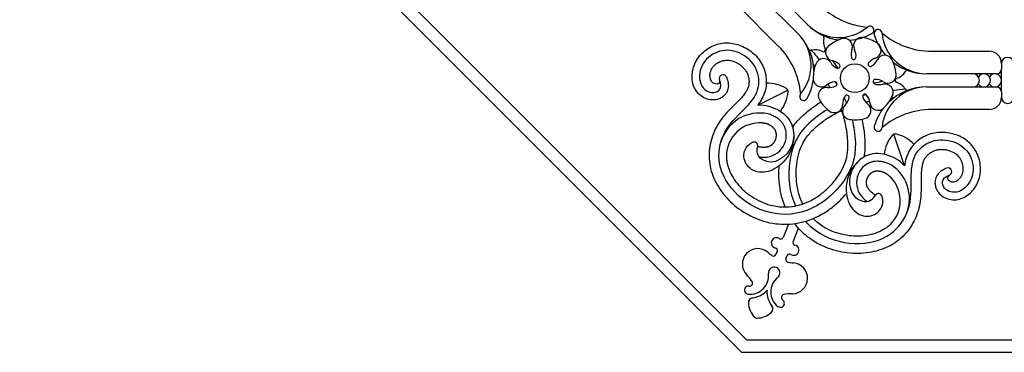
# Model space of a CAD drawing. Units: millimetres. Extents: x -49.8 to 49.8, y -49.8 to 49.8.
# Drawn here: x -49.8 to -10, y -49.8 to -36.4 of the extents above; entities that cross this region are included whole.
import ezdxf

# ---------------------------------------------------------------- set-up
doc = ezdxf.new("R2010")
doc.units = ezdxf.units.MM
doc.header["$MEASUREMENT"] = 0
doc.layers.add('Default', color=5, linetype='Continuous')

msp = doc.modelspace()

# ---------------------------------------------------------------- linework, layer by layer
at = {"layer": 'Default'}
for p, q in [((-19.982, -34.58), (-17.977, -36.585)), ((-18.355, -36.962), (-20.36, -34.957)), ((-20.793, -35.815), (-19.152, -37.457)), ((-12.944, -37.667), (-10.622, -37.667)), ((-10.122, -38.167), (-10.122, -38.381)), ((-10.322, -38.581), (-13.158, -38.581)), ((-10.122, -39.315), (-10.122, -38.381)), ((-19.983, -39.844), (-18.772, -39.239)), ((-13.158, -39.115), (-10.322, -39.115)), ((-10.122, -39.315), (-10.122, -39.528)), ((-10.622, -40.028), (-12.944, -40.028)), ((-14.044, -42.304), (-14.473, -41.02)), ((-18.738, -44.663), (-18.962, -45.204)), ((-18.556, -45.373), (-18.332, -44.831)), ((-19.194, -45.764), (-19.248, -45.893)), ((-18.841, -46.062), (-18.788, -45.932))]:
    msp.add_line(p, q, dxfattribs=at)
for points in [[(-49.847, -20.647), (-20.647, -49.847), (20.647, -49.847), (49.847, -20.647), (49.847, 20.647), (20.647, 49.847), (-20.647, 49.847), (-49.847, 20.647), (-49.847, -20.647)], [(-49.347, -20.44), (-20.44, -49.347), (20.44, -49.347), (49.347, -20.44), (49.347, 20.44), (20.44, 49.347), (-20.44, 49.347), (-49.347, 20.44), (-49.347, -20.44)]]:
    msp.add_lwpolyline(points, dxfattribs=at)
msp.add_circle((-16.055, -38.759), 0.583, dxfattribs=at)
for centre, radius, start, end in [((-15.271, -33.576), 3.128, 225, 265), ((-16.702, -35.309), 1.803, 225, 309.9715), ((-16.424, -35.031), 2.197, 225, 262.536), ((-19.63, -38.237), 1.803, 320.0285, 45), ((-19.908, -38.516), 2.197, 1.1711, 45), ((-17.447, -37.094), 0.137, 348.3759, 25.7085), ((-16.424, -35.031), 2.197, 273.8942, 298.8779), ((-15.44, -36.814), 0.16, 298.8779, 129.9715), ((-15.114, -36.95), 0.16, 5.0285, 196.1221), ((-13.158, -36.384), 2.197, 196.1221, 221.1058), ((-12.944, -34.54), 3.128, 230, 270), ((-13.158, -36.777), 1.803, 185.0285, 270), ((-16.62, -37.264), 0.708, 168.3803, 206.2166), ((-16.055, -38.759), 1.682, 108.741, 129.1168), ((-16.487, -37.485), 0.337, 339.4943, 108.7428), ((-15.768, -37.445), 0.337, 77.6891, 206.9343), ((-16.055, -38.759), 1.682, 57.3124, 77.6882), ((-15.328, -37.627), 0.337, 288.0657, 57.3142), ((-21.363, -39.668), 3.128, 5, 45), ((-17.845, -37.492), 0.137, 244.2915, 281.6158), ((-17.675, -38.319), 0.708, 63.7834, 101.6181), ((-17.327, -37.612), 0.0801, 243.7849, 315), ((-17.327, -37.612), 0.0801, 315, 26.2151), ((-16.903, -37.715), 0.337, 129.1176, 258.3629), ((-15.644, -37.8), 0.562, 159.4943, 194.2335), ((-16.57, -37.852), 0.562, 352.195, 26.9343), ((-14.849, -38.164), 0.337, 26.2605, 155.5057), ((-10.622, -38.167), 0.5, 0, 90), ((-16.055, -38.759), 1.682, 160.1696, 180.5454), ((-17.32, -38.303), 0.337, 30.9228, 160.1713), ((-16.548, -37.84), 0.562, 210.9228, 245.6621), ((-17.085, -38.596), 0.562, 43.6236, 78.3629), ((-16.743, -38.271), 0.09, 324.6429, 43.6236), ((-16.102, -37.916), 0.09, 194.2335, 273.2143), ((-16.102, -37.916), 0.09, 273.2143, 352.195), ((-15.426, -38.197), 0.09, 142.805, 221.7857), ((-15.049, -38.482), 0.562, 108.0657, 142.805), ((-15.667, -37.791), 0.562, 300.7665, 335.5057), ((-16.055, -38.759), 1.682, 5.8838, 26.2597), ((-13.158, -36.384), 2.197, 232.464, 270), ((-9.872, -38.167), 0.25, 0, 180), ((-21.393, -38.767), 0.15, 24.5503, 204.5503), ((-16.743, -38.271), 0.09, 245.6621, 324.6429), ((-15.426, -38.197), 0.09, 221.7857, 300.7665), ((-14.717, -38.621), 0.337, 236.6371, 5.8856), ((-14.598, -38.102), 0.708, 288.7834, 326.6197), ((-13.893, -38.567), 0.137, 109.2915, 146.6241), ((-11.28, -38.848), 0.267, 269.9972, 89.9972), ((-10.834, -38.848), 0.267, 213.5269, 146.4731), ((-10.389, -38.848), 0.267, 213.5269, 146.4731), ((-10.322, -38.381), 0.2, 270, 0), ((-19.612, -40.458), 1.5, 58.3139, 90.9661), ((-19.908, -38.516), 2.197, 331.1221, 351.9741), ((-17.4, -38.772), 0.337, 180.5462, 309.7915), ((-16.824, -39.463), 0.562, 95.0522, 129.7915), ((-16.865, -38.992), 0.09, 16.0714, 95.0522), ((-16.865, -38.992), 0.09, 297.0907, 16.0714), ((-15.223, -38.9), 0.09, 170.3571, 249.3379), ((-15.223, -38.9), 0.09, 91.3764, 170.3571), ((-15.056, -38.458), 0.562, 249.3379, 284.0772), ((-15.212, -39.372), 0.562, 56.6371, 91.3764), ((-14.837, -39.331), 0.337, 334.8319, 104.0772), ((-14.344, -38.848), 0.0801, 108.7849, 180), ((-14.344, -38.848), 0.0801, 180, 251.2151), ((-14.598, -39.594), 0.708, 33.3819, 71.2166), ((-20.251, -39.178), 1.5, 322.0814, 354.7344), ((-18.899, -39.303), 0.142, 354.7344, 58.3214), ((-18.125, -39.499), 0.16, 140.0285, 331.1221), ((-17.2, -39.463), 0.337, 82.3514, 211.5999), ((-17.081, -38.572), 0.562, 262.3514, 297.0907), ((-15.647, -39.497), 0.09, 118.9286, 197.9093), ((-15.647, -39.497), 0.09, 39.9478, 118.9286), ((-16.009, -39.801), 0.562, 5.2085, 39.9478), ((-13.158, -40.918), 1.803, 90, 174.9715), ((-13.158, -41.312), 2.197, 90, 133.8289), ((-13.893, -39.129), 0.137, 213.3842, 250.7085), ((-10.322, -39.315), 0.2, 360, 90), ((-16.055, -38.759), 1.682, 211.5981, 231.9739), ((-16.883, -39.818), 0.337, 231.9748, 1.22), ((-15.984, -39.799), 0.562, 146.4807, 181.22), ((-16.378, -39.538), 0.09, 67.5, 146.4807), ((-16.84, -39.444), 0.562, 313.78, 348.5193), ((-16.378, -39.538), 0.09, 348.5193, 67.5), ((-15.197, -39.352), 0.562, 197.9093, 232.6486), ((-15.743, -40.067), 0.337, 283.4034, 52.6486), ((-15.113, -39.719), 0.337, 185.2085, 314.457), ((-16.055, -38.759), 1.682, 314.4553, 334.8311), ((-10.622, -39.528), 0.5, 270, 0), ((-9.872, -39.528), 0.25, 180, 0), ((-19.911, -41.793), 1.626, 77.7906, 163.7841), ((-16.218, -40.094), 0.337, 133.78, 263.0285), ((-13.158, -41.312), 2.197, 143.0259, 163.8779), ((-12.944, -43.156), 3.128, 90, 130), ((-19.908, -41.909), 1.342, 91.3171, 185.7301), ((-16.055, -38.759), 1.682, 263.0267, 283.4025), ((-19.721, -41.064), 0.892, 255.8323, 13.1675), ((-15.114, -40.746), 0.16, 163.8779, 354.9715), ((-14.427, -41.155), 0.142, 76.6786, 140.2656), ((-14.74, -42.476), 1.5, 44.0339, 76.6861), ((-20.127, -41.485), 0.144, 347.5806, 112.7719), ((-13.383, -42.023), 1.5, 140.2656, 172.9186), ((-15.092, -42.981), 0.892, 121.8325, 239.1677), ((-15.472, -43.631), 1.626, 331.2159, 57.2094), ((-12.286, -42.539), 0.15, 290.4497, 110.4497), ((-15.557, -43.712), 1.342, 309.2699, 43.6829), ((-15.102, -43.566), 0.144, 22.2281, 147.4194), ((-19.227, -45.423), 0.209, 56.2059, 258.7941), ((-19.055, -45.166), 0.1, 236.2059, 337.5), ((-18.463, -45.411), 0.1, 157.5, 258.7941), ((-19.984, -46.275), 0.623, 49.8201, 224.2143), ((-18.382, -44.378), 1.86, 229.8233, 237.0271), ((-19.287, -45.726), 0.1, 337.5, 78.7941), ((-18.523, -45.714), 0.209, 236.2059, 78.7941), ((-19.34, -45.855), 0.1, 237.0271, 337.5), ((-18.749, -46.1), 0.1, 157.5, 257.9729), ((-18.695, -45.971), 0.1, 56.2059, 157.5), ((-18.382, -44.378), 1.86, 257.9729, 265.1767), ((-19.317, -46.634), 0.233, 67.5, 186.5546), ((-19.317, -46.634), 0.233, 308.4454, 67.5), ((-18.591, -46.853), 0.623, 270.7857, 85.1799), ((-21.733, -47.977), 1.817, 33.1977, 44.2186), ((-20.293, -46.746), 0.75, 263.3953, 6.558), ((-20.314, -47.049), 0.122, 260.7085, 33.192), ((-18.706, -47.404), 0.75, 128.442, 231.6047), ((-20.36, -47.329), 0.163, 80.7085, 263.3924), ((-20.293, -46.746), 0.904, 276.5799, 319.311), ((-18.706, -47.404), 0.904, 175.689, 218.4201), ((-20.17, -47.838), 0.194, 95.6929, 182.5145), ((-19.07, -47.864), 0.163, 231.6076, 54.2915), ((-18.904, -47.633), 0.122, 101.808, 234.2915), ((-18.557, -49.293), 1.817, 90.7814, 101.8023), ((-19.489, -47.808), 0.875, 182.5147, 225), ((-19.564, -48.089), 0.194, 312.4855, 39.3071), ((-20.024, -48.343), 0.119, 225, 247.5), ((-20.024, -48.343), 0.119, 247.5, 270), ((-20.024, -47.586), 0.875, 270, 312.4853)]:
    msp.add_arc(centre, radius, start, end, dxfattribs=at)
for points, knots in [([(-21.256, -38.705), (-21.229, -38.764), (-21.187, -38.88), (-21.166, -39.064), (-21.196, -39.258), (-21.294, -39.427), (-21.434, -39.543), (-21.574, -39.608), (-21.754, -39.648), (-21.98, -39.634), (-22.228, -39.529), (-22.438, -39.345), (-22.582, -39.1), (-22.646, -38.819), (-22.64, -38.528), (-22.57, -38.241), (-22.435, -37.974), (-22.244, -37.746), (-22.017, -37.562), (-21.762, -37.426), (-21.487, -37.344), (-21.204, -37.321), (-20.92, -37.355), (-20.644, -37.442), (-20.383, -37.578), (-20.142, -37.76), (-19.933, -37.985), (-19.719, -38.339), (-19.62, -38.747), (-19.648, -39.157), (-19.738, -39.451), (-19.862, -39.675), (-19.951, -39.801), (-19.983, -39.844)], [0.760395, 0.760395, 0.760395, 0.760395, 0.956086, 1.128083, 1.313227, 1.536292, 1.701232, 1.853428, 1.99702, 2.251342, 2.521849, 2.794606, 3.078157, 3.364018, 3.65152, 3.945294, 4.245519, 4.54124, 4.832671, 5.1201, 5.40438, 5.686797, 5.969774, 6.257071, 6.55093, 6.851295, 7.158075, 7.469275, 8.085008, 8.39207, 8.696992, 8.998749, 9.159066, 9.159066, 9.159066, 9.159066]), ([(-21.348, -41.016), (-21.324, -40.966), (-21.088, -40.523), (-20.378, -39.913), (-19.842, -39.165), (-20.015, -38.203), (-20.802, -37.612), (-21.634, -37.598), (-22.347, -38.198), (-22.387, -39.108), (-21.755, -39.479), (-21.377, -39.163), (-21.529, -38.83)], [9.629138, 9.629138, 9.629138, 9.629138, 9.804909, 11.20561, 12.606311, 14.007012, 15.407713, 16.808415, 18.209116, 19.609817, 21.010518, 22.41122, 22.41122, 22.41122, 22.41122]), ([(-21.529, -38.83), (-21.5, -38.985), (-21.793, -39.042), (-21.909, -38.824), (-21.919, -38.649), (-21.914, -38.569), (-21.892, -38.47), (-21.844, -38.369), (-21.772, -38.274), (-21.679, -38.187), (-21.587, -38.128), (-21.51, -38.089), (-21.433, -38.059), (-21.294, -38.024), (-21.075, -38.031), (-20.861, -38.113), (-20.695, -38.217), (-20.58, -38.317), (-20.483, -38.429), (-20.41, -38.554), (-20.361, -38.689), (-20.336, -38.828), (-20.335, -38.964), (-20.359, -39.096), (-20.412, -39.227), (-20.497, -39.366), (-20.616, -39.517), (-20.774, -39.689), (-20.968, -39.879), (-21.183, -40.097), (-21.401, -40.344), (-21.68, -40.737), (-21.874, -41.205), (-21.956, -41.715), (-21.953, -42.117), (-21.874, -42.518), (-21.724, -42.905), (-21.513, -43.27), (-21.153, -43.723), (-20.699, -44.102), (-20.175, -44.389), (-19.735, -44.557), (-19.119, -44.689), (-18.317, -44.66), (-17.558, -44.384), (-17.009, -44.026), (-16.665, -43.726), (-16.472, -43.519), (-16.395, -43.429)], [22.41122, 22.41122, 22.41122, 22.41122, 22.654856, 23.051515, 23.095188, 23.181138, 23.290628, 23.397475, 23.516345, 23.645555, 23.777915, 23.842574, 23.904889, 24.025271, 24.27041, 24.551702, 24.705298, 24.858636, 25.00643, 25.148242, 25.291979, 25.433926, 25.570177, 25.698575, 25.834255, 25.993685, 26.185367, 26.41099, 26.695374, 26.997819, 27.328229, 27.684634, 28.440465, 28.830521, 29.230319, 29.640193, 30.052635, 30.471383, 30.899944, 31.782295, 32.233146, 32.689006, 33.19027, 34.116339, 35.067251, 35.584595, 36.076085, 36.432729, 36.432729, 36.432729, 36.432729]), ([(-19.983, -39.844), (-19.685, -39.82), (-19.055, -40.015), (-18.514, -40.608), (-18.496, -41.785), (-19.517, -42.445), (-20.056, -41.833), (-19.987, -41.515)], [-6.900994, -6.900994, -6.900994, -6.900994, -6.03837, -5.175746, -4.346073, -2.645201, -2.152203, -2.152203, -2.152203, -2.152203]), ([(-18.575, -40.736), (-18.513, -40.65), (-18.34, -40.438), (-18.075, -40.188), (-17.829, -39.994), (-17.636, -39.853), (-17.512, -39.771), (-17.434, -39.722)], [38.110912, 38.110912, 38.110912, 38.110912, 38.429068, 38.930414, 39.200535, 39.369718, 39.646307, 39.646307, 39.646307, 39.646307]), ([(-21.244, -42.043), (-21.241, -42.074), (-21.222, -42.216), (-21.151, -42.469), (-20.989, -42.791), (-20.763, -43.096), (-20.479, -43.375), (-20.145, -43.614), (-19.773, -43.802), (-19.424, -43.912), (-19.064, -43.97), (-18.552, -43.972), (-17.966, -43.807), (-17.44, -43.476), (-17.074, -43.151), (-16.779, -42.803), (-16.549, -42.436), (-16.394, -42.051), (-16.325, -41.628), (-16.335, -41.243), (-16.371, -40.948), (-16.411, -40.707), (-16.469, -40.442), (-16.546, -40.197), (-16.6, -40.054), (-16.613, -40.021)], [2.839092, 2.839092, 2.839092, 2.839092, 2.931374, 3.267801, 3.626028, 4.005831, 4.404953, 4.817162, 5.234152, 5.648784, 5.914025, 6.326163, 7.177212, 7.71064, 8.178486, 8.64197, 9.076524, 9.474908, 9.882445, 10.353514, 10.626552, 10.774221, 11.086671, 11.437899, 11.544905, 11.544905, 11.544905, 11.544905]), ([(-18.852, -40.861), (-18.855, -40.849), (-18.869, -40.796), (-18.904, -40.702), (-18.973, -40.586), (-19.064, -40.48), (-19.179, -40.383), (-19.312, -40.299), (-19.444, -40.237), (-19.531, -40.211), (-19.567, -40.204)], [5.603321, 5.603321, 5.603321, 5.603321, 5.63784, 5.769683, 5.90212, 6.040101, 6.188837, 6.35063, 6.513567, 6.62377, 6.62377, 6.62377, 6.62377]), ([(-17.163, -40.025), (-17.295, -40.104), (-18.062, -40.63), (-18.744, -41.545), (-18.782, -43.082), (-18.52, -43.788), (-18.456, -43.924)], [1.147325, 1.147325, 1.147325, 1.147325, 1.400701, 2.801402, 4.202104, 4.558061, 4.558061, 4.558061, 4.558061]), ([(-18.161, -43.845), (-18.206, -43.756), (-18.313, -43.499), (-18.41, -43.075), (-18.439, -42.586), (-18.402, -42.131), (-18.305, -41.709), (-18.142, -41.326), (-17.892, -40.979), (-17.613, -40.714), (-17.378, -40.531), (-17.18, -40.388), (-16.952, -40.243), (-16.738, -40.131), (-16.614, -40.074), (-16.596, -40.066)], [6.877748, 6.877748, 6.877748, 6.877748, 7.177212, 7.71064, 8.178486, 8.64197, 9.076524, 9.474908, 9.882445, 10.353514, 10.626552, 10.774221, 11.086671, 11.437899, 11.497061, 11.497061, 11.497061, 11.497061]), ([(-16.166, -40.438), (-16.128, -40.587), (-15.958, -41.502), (-16.122, -42.631), (-17.534, -44.113), (-19.305, -44.43), (-20.9, -43.597), (-21.685, -42.258), (-21.519, -41.369), (-21.348, -41.016)], [1.147325, 1.147325, 1.147325, 1.147325, 1.400701, 2.801402, 4.202104, 5.602805, 7.003506, 8.404207, 9.629138, 9.629138, 9.629138, 9.629138]), ([(-15.67, -41.939), (-15.653, -41.834), (-15.626, -41.562), (-15.637, -41.198), (-15.673, -40.887), (-15.71, -40.651), (-15.739, -40.505), (-15.76, -40.415)], [38.110912, 38.110912, 38.110912, 38.110912, 38.429068, 38.930414, 39.200535, 39.369718, 39.646307, 39.646307, 39.646307, 39.646307]), ([(-18.598, -40.666), (-18.506, -40.916), (-18.504, -41.519), (-18.976, -42.299), (-19.771, -42.667), (-20.424, -42.412), (-20.63, -41.841), (-20.406, -41.446), (-20.183, -41.352)], [-5.175746, -5.175746, -5.175746, -5.175746, -4.313121, -3.450497, -2.587873, -1.725248, -0.862624, -0.216168, -0.216168, -0.216168, -0.216168]), ([(-12.338, -42.399), (-12.399, -42.422), (-12.511, -42.474), (-12.656, -42.589), (-12.771, -42.748), (-12.822, -42.936), (-12.805, -43.117), (-12.752, -43.263), (-12.652, -43.418), (-12.483, -43.568), (-12.234, -43.669), (-11.955, -43.688), (-11.68, -43.616), (-11.436, -43.462), (-11.235, -43.252), (-11.081, -43), (-10.988, -42.716), (-10.961, -42.42), (-10.992, -42.129), (-11.076, -41.852), (-11.213, -41.6), (-11.397, -41.383), (-11.621, -41.206), (-11.878, -41.073), (-12.159, -40.984), (-12.457, -40.943), (-12.765, -40.954), (-13.166, -41.053), (-13.525, -41.271), (-13.796, -41.582), (-13.939, -41.852), (-14.01, -42.099), (-14.036, -42.251), (-14.044, -42.304)], [0.760395, 0.760395, 0.760395, 0.760395, 0.956086, 1.128083, 1.313227, 1.536292, 1.701232, 1.853428, 1.99702, 2.251342, 2.521849, 2.794606, 3.078157, 3.364018, 3.65152, 3.945294, 4.245519, 4.54124, 4.832671, 5.1201, 5.40438, 5.686797, 5.969774, 6.257071, 6.55093, 6.851295, 7.158075, 7.469275, 8.085008, 8.39207, 8.696992, 8.998749, 9.159066, 9.159066, 9.159066, 9.159066]), ([(-13.907, -44.098), (-13.889, -44.045), (-13.743, -43.566), (-13.813, -42.632), (-13.664, -41.724), (-12.86, -41.166), (-11.887, -41.305), (-11.288, -41.884), (-11.208, -42.812), (-11.823, -43.483), (-12.533, -43.299), (-12.576, -42.808), (-12.233, -42.68)], [9.629138, 9.629138, 9.629138, 9.629138, 9.804909, 11.20561, 12.606311, 14.007012, 15.407713, 16.808415, 18.209116, 19.609817, 21.010518, 22.41122, 22.41122, 22.41122, 22.41122]), ([(-12.233, -42.68), (-12.363, -42.77), (-12.197, -43.016), (-11.961, -42.945), (-11.83, -42.828), (-11.777, -42.768), (-11.723, -42.682), (-11.685, -42.577), (-11.669, -42.459), (-11.673, -42.332), (-11.696, -42.225), (-11.723, -42.143), (-11.756, -42.067), (-11.83, -41.944), (-11.99, -41.795), (-12.199, -41.701), (-12.39, -41.657), (-12.542, -41.646), (-12.69, -41.657), (-12.83, -41.694), (-12.96, -41.755), (-13.075, -41.835), (-13.172, -41.931), (-13.249, -42.041), (-13.304, -42.171), (-13.342, -42.329), (-13.366, -42.521), (-13.375, -42.754), (-13.372, -43.025), (-13.374, -43.331), (-13.395, -43.66), (-13.476, -44.135), (-13.669, -44.604), (-13.972, -45.023), (-14.258, -45.304), (-14.598, -45.532), (-14.978, -45.7), (-15.385, -45.808), (-15.959, -45.874), (-16.549, -45.821), (-17.122, -45.653), (-17.552, -45.462), (-18.037, -45.148), (-18.336, -44.843), (-18.49, -44.639)], [22.41122, 22.41122, 22.41122, 22.41122, 22.654856, 23.051515, 23.095188, 23.181138, 23.290628, 23.397475, 23.516345, 23.645555, 23.777915, 23.842574, 23.904889, 24.025271, 24.27041, 24.551702, 24.705298, 24.858636, 25.00643, 25.148242, 25.291979, 25.433926, 25.570177, 25.698575, 25.834255, 25.993685, 26.185367, 26.41099, 26.695374, 26.997819, 27.328229, 27.684634, 28.440465, 28.830521, 29.230319, 29.640193, 30.052635, 30.471383, 30.899944, 31.782295, 32.233146, 32.689006, 33.19027, 33.958484, 33.958484, 33.958484, 33.958484]), ([(-14.044, -42.304), (-14.237, -42.077), (-14.821, -41.769), (-15.622, -41.806), (-16.468, -42.625), (-16.212, -43.814), (-15.398, -43.762), (-15.223, -43.488)], [-6.900994, -6.900994, -6.900994, -6.900994, -6.03837, -5.175746, -4.346073, -2.645201, -2.152203, -2.152203, -2.152203, -2.152203]), ([(-15.604, -41.906), (-15.846, -42.018), (-16.274, -42.443), (-16.492, -43.328), (-16.189, -44.151), (-15.548, -44.432), (-14.998, -44.174), (-14.877, -43.735), (-14.969, -43.512)], [-5.175746, -5.175746, -5.175746, -5.175746, -4.313121, -3.450497, -2.587873, -1.725248, -0.862624, -0.216168, -0.216168, -0.216168, -0.216168]), ([(-15.562, -42.224), (-15.552, -42.217), (-15.505, -42.189), (-15.414, -42.147), (-15.283, -42.115), (-15.143, -42.104), (-14.994, -42.117), (-14.84, -42.151), (-14.703, -42.201), (-14.623, -42.245), (-14.592, -42.265)], [5.603321, 5.603321, 5.603321, 5.603321, 5.63784, 5.769683, 5.90212, 6.040101, 6.188837, 6.35063, 6.513567, 6.62377, 6.62377, 6.62377, 6.62377]), ([(-18.874, -43.967), (-18.917, -43.865), (-19.011, -43.597), (-19.103, -43.158), (-19.135, -42.703), (-19.125, -42.421), (-19.116, -42.302)], [34.734459, 34.734459, 34.734459, 34.734459, 35.067251, 35.584595, 36.076085, 36.432729, 36.432729, 36.432729, 36.432729]), ([(-18.052, -44.544), (-17.931, -44.681), (-17.376, -45.19), (-16.049, -45.607), (-14.548, -45.215), (-14.036, -44.468), (-13.907, -44.098)], [5.156334, 5.156334, 5.156334, 5.156334, 5.602805, 7.003506, 8.404207, 9.629138, 9.629138, 9.629138, 9.629138]), ([(-14.707, -44.751), (-14.731, -44.77), (-14.844, -44.857), (-15.074, -44.986), (-15.416, -45.099), (-15.792, -45.156), (-16.19, -45.151), (-16.595, -45.084), (-16.99, -44.954), (-17.316, -44.785), (-17.564, -44.606), (-17.688, -44.492), (-17.744, -44.436)], [2.839092, 2.839092, 2.839092, 2.839092, 2.931374, 3.267801, 3.626028, 4.005831, 4.404953, 4.817162, 5.234152, 5.648784, 5.914025, 6.151657, 6.151657, 6.151657, 6.151657])]:
    msp.add_open_spline(points, degree=3, knots=knots, dxfattribs=at)
for points in [[(-17.817, -37.626), (-17.702, -37.76), (-17.595, -37.889), (-17.495, -38.015)], [(-17.265, -37.663), (-17.256, -37.673), (-17.248, -37.684), (-17.239, -37.694)], [(-17.735, -38.195), (-17.712, -38.223), (-17.689, -38.252), (-17.667, -38.28)], [(-16.963, -38.048), (-16.885, -38.151), (-16.81, -38.255), (-16.736, -38.361)], [(-17.147, -39.003), (-17.119, -39.047), (-17.091, -39.09), (-17.064, -39.134)], [(-16.855, -38.903), (-16.829, -38.944), (-16.804, -38.984), (-16.78, -39.023)], [(-14.909, -38.898), (-15.037, -38.916), (-15.164, -38.937), (-15.291, -38.959)], [(-14.424, -38.84), (-14.437, -38.841), (-14.45, -38.842), (-14.464, -38.844)], [(-15.59, -39.427), (-15.637, -39.438), (-15.683, -39.448), (-15.728, -39.459)], [(-14.007, -39.204), (-14.183, -39.218), (-14.35, -39.233), (-14.51, -39.251)], [(-16.49, -39.555), (-16.453, -39.632), (-16.419, -39.706), (-16.388, -39.779)], [(-15.455, -39.704), (-15.505, -39.715), (-15.555, -39.727), (-15.606, -39.738)], [(-14.468, -39.548), (-14.504, -39.552), (-14.54, -39.556), (-14.576, -39.561)]]:
    msp.add_open_spline(points, degree=3, dxfattribs=at)
for points in [[(-19.987, -41.515), (-19.671, -41.584), (-19.501, -41.538), (-19.376, -41.415), (-19.251, -41.291), (-19.202, -41.123), (-19.242, -40.952), (-19.243, -40.946), (-19.25, -40.92), (-19.266, -40.876), (-19.3, -40.82), (-19.349, -40.763), (-19.419, -40.705), (-19.503, -40.652), (-19.583, -40.614), (-19.633, -40.599), (-19.652, -40.595), (-19.746, -40.574), (-19.843, -40.565), (-19.939, -40.567)], [(-15.223, -43.488), (-15.495, -43.314), (-15.582, -43.161), (-15.584, -42.986), (-15.585, -42.81), (-15.5, -42.656), (-15.351, -42.563), (-15.346, -42.56), (-15.323, -42.547), (-15.28, -42.527), (-15.217, -42.511), (-15.142, -42.506), (-15.052, -42.514), (-14.955, -42.536), (-14.871, -42.565), (-14.825, -42.59), (-14.809, -42.601), (-14.727, -42.653), (-14.653, -42.715), (-14.586, -42.785)]]:
    msp.add_rational_spline(points, [1, 0.914520233918, 0.914520233918, 1, 0.914520233918, 0.914520233918, 1, 1, 1, 1, 1, 1, 1, 1, 1, 1, 1, 0.995360787863, 0.995360786757, 0.999999996682], degree=3, knots=[-2.152203, -2.152203, -2.152203, -2.152203, -1.239055, -1.239055, -1.239055, -0.325907, -0.325907, -0.325907, -0.308381, -0.246174, -0.184571, -0.112126, -0.022057, 0.08595, 0.186189, 0.243381, 0.243381, 0.243381, 0.627176, 0.627176, 0.627176, 0.627176], dxfattribs=at)

doc.saveas('drawing.dxf')
